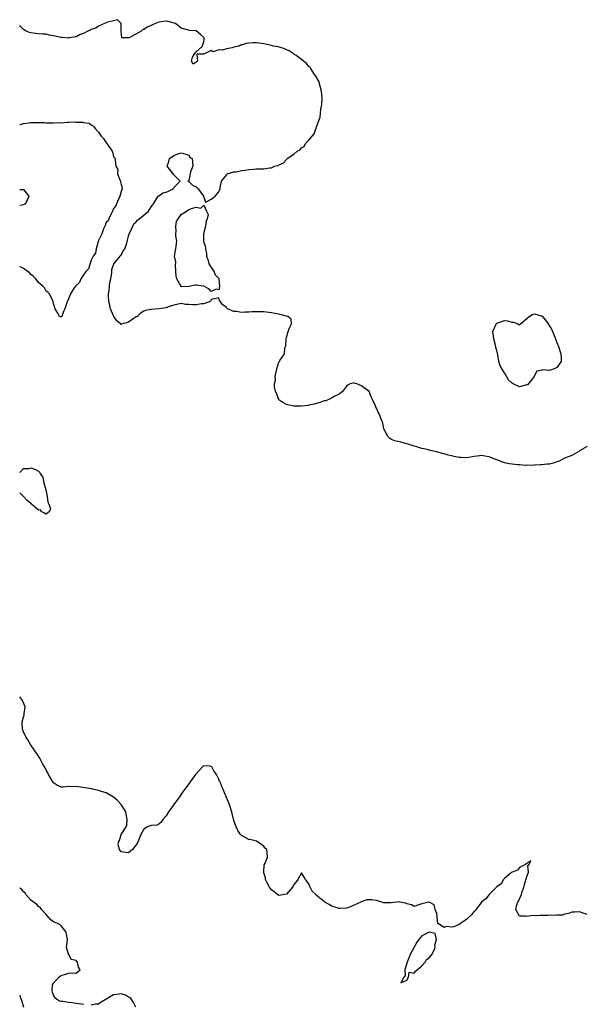
# Model space of a CAD drawing. Units: inches. Extents: x 2607000 to 2610000, y 1524000 to 1527000.
# Drawn here: x 2607000 to 2607151, y 1525890 to 1526152 of the extents above; entities that cross this region are included whole.
import ezdxf

# ---------------------------------------------------------------- set-up
doc = ezdxf.new("R2010")
doc.units = ezdxf.units.IN
doc.header["$MEASUREMENT"] = 0
doc.layers.add('LD26071524_2ft', color=63, linetype='Continuous')

msp = doc.modelspace()

# ---------------------------------------------------------------- linework, layer by layer
at = {"layer": 'LD26071524_2ft'}
for points, elevation in [([(2607151, 1526038.35), (2607149, 1526037.16), (2607148.87, 1526037), (2607147, 1526035.98), (2607145.31, 1526035.31), (2607144.58, 1526035), (2607143.57, 1526034.43), (2607143, 1526034.23), (2607142.11, 1526033.89), (2607141, 1526033.64), (2607140.41, 1526033.59), (2607139, 1526033.42), (2607138.58, 1526033.42), (2607137, 1526033.37), (2607136.71, 1526033.29), (2607135, 1526033.33), (2607134.73, 1526033.27), (2607133, 1526033.45), (2607132.55, 1526033.45), (2607130.24, 1526033.76), (2607129, 1526034.03), (2607127, 1526034.75), (2607126.46, 1526035), (2607125.39, 1526035.39), (2607125, 1526035.56), (2607123.78, 1526035.78), (2607123, 1526035.96), (2607121.78, 1526035.78), (2607121, 1526035.7), (2607119, 1526035.36), (2607117.38, 1526035.38), (2607117, 1526035.43), (2607115.68, 1526035.68), (2607115, 1526035.89), (2607114.02, 1526036.02), (2607113, 1526036.39), (2607112.44, 1526036.44), (2607111, 1526036.91), (2607110.91, 1526036.91), (2607110.59, 1526037), (2607109.27, 1526037.27), (2607109, 1526037.38), (2607108.49, 1526037.51), (2607107, 1526037.77), (2607105.75, 1526038.25), (2607105, 1526038.44), (2607103.43, 1526039), (2607101.48, 1526039.48), (2607099.83, 1526039.83), (2607099, 1526040.2), (2607098.51, 1526040.51), (2607098.01, 1526041), (2607097, 1526042.88), (2607096.95, 1526043), (2607096.68, 1526044.68), (2607096.51, 1526045), (2607095.72, 1526047), (2607095.45, 1526047.45), (2607095, 1526048.56), (2607094.79, 1526048.79), (2607094.64, 1526049.36), (2607093.82, 1526051), (2607093.53, 1526051.53), (2607093.01, 1526053), (2607091, 1526054.47), (2607089.7, 1526055), (2607089.15, 1526055.15), (2607089, 1526055.33), (2607087.95, 1526055), (2607087.32, 1526054.68), (2607087, 1526054.43), (2607085.9, 1526053), (2607085, 1526052.27), (2607083.7, 1526051.7), (2607083, 1526051.18), (2607082.61, 1526051), (2607081.49, 1526050.51), (2607081, 1526050.46), (2607079.9, 1526050.1), (2607079, 1526049.82), (2607078.39, 1526049.61), (2607077, 1526049.33), (2607076.75, 1526049.25), (2607074.9, 1526049.1), (2607073, 1526049.1), (2607071, 1526049.49), (2607070.07, 1526050.07), (2607069, 1526050.81), (2607068.85, 1526051), (2607068.41, 1526052.41), (2607068.07, 1526053), (2607067.78, 1526054.22), (2607067.84, 1526055), (2607068.05, 1526056.05), (2607068.01, 1526057), (2607068.18, 1526057.82), (2607068.4, 1526059), (2607069, 1526060.84), (2607069.13, 1526061), (2607069.28, 1526061.28), (2607070.49, 1526063), (2607070.61, 1526064.61), (2607070.84, 1526065.16), (2607070.9, 1526067), (2607071, 1526067.41), (2607071.47, 1526069), (2607071.88, 1526070.12), (2607072.37, 1526071), (2607072.22, 1526072.22), (2607071.38, 1526073), (2607069, 1526073.59), (2607067, 1526073.98), (2607065, 1526074.19), (2607063.77, 1526074.23), (2607063, 1526074.24), (2607061.8, 1526074.2), (2607061, 1526074.14), (2607059.88, 1526074.12), (2607059, 1526074.03), (2607057.73, 1526074.27), (2607057, 1526074.32), (2607055.35, 1526075), (2607055.14, 1526075.14), (2607055, 1526075.37), (2607054.09, 1526076.09), (2607053.21, 1526077.21), (2607053, 1526077.93), (2607052.27, 1526077.73), (2607051, 1526077.52), (2607050.86, 1526077.14), (2607050.71, 1526077), (2607049, 1526076.38), (2607048.38, 1526076.38), (2607047, 1526076.07), (2607046.07, 1526076.07), (2607045, 1526076.15), (2607044.14, 1526076.14), (2607043, 1526076.39), (2607041, 1526076), (2607039.52, 1526075.52), (2607039, 1526075.3), (2607037, 1526075), (2607035, 1526074.87), (2607033.44, 1526074.56), (2607033, 1526074.35), (2607032.16, 1526073.84), (2607031.25, 1526073), (2607031, 1526072.86), (2607030.49, 1526072.49), (2607029, 1526071.49), (2607027.08, 1526070.92), (2607027, 1526070.86), (2607026.8, 1526071), (2607025.81, 1526071.81), (2607025.04, 1526073), (2607024.19, 1526075), (2607023.99, 1526075.99), (2607023.72, 1526077), (2607023.62, 1526078.38), (2607023.62, 1526079), (2607023.77, 1526079.77), (2607023.9, 1526081), (2607023.99, 1526082.01), (2607024.23, 1526083), (2607024.52, 1526084.52), (2607024.51, 1526085), (2607024.52, 1526085.48), (2607025, 1526086.75), (2607025.04, 1526086.96), (2607025.57, 1526087.57), (2607026.7, 1526089), (2607026.82, 1526089.18), (2607027, 1526089.32), (2607027.52, 1526090.48), (2607027.98, 1526091), (2607028.51, 1526092.51), (2607028.69, 1526093.31), (2607029, 1526094.39), (2607029.12, 1526095), (2607029.28, 1526095.28), (2607030.37, 1526097.63), (2607031, 1526098.17), (2607031.35, 1526098.65), (2607031.83, 1526099), (2607033, 1526099.99), (2607034.25, 1526101), (2607034.55, 1526101.45), (2607035, 1526102.21), (2607035.37, 1526102.63), (2607035.57, 1526103), (2607036.71, 1526104.71), (2607036.88, 1526105), (2607036.9, 1526105.1), (2607037, 1526105.13), (2607038.1, 1526105.9), (2607039, 1526106.1), (2607039.65, 1526106.35), (2607040.81, 1526107), (2607041, 1526107.29), (2607042.71, 1526109), (2607041, 1526110.71), (2607040.83, 1526111), (2607039.23, 1526113), (2607039.73, 1526114.27), (2607039.86, 1526115), (2607041, 1526115.86), (2607042.37, 1526116.37), (2607043, 1526116.55), (2607044.21, 1526116.21), (2607045, 1526115.9), (2607045.28, 1526115.28), (2607045.9, 1526115), (2607046.06, 1526113), (2607045.47, 1526111.47), (2607045.34, 1526111), (2607045, 1526109.14), (2607044.95, 1526109.05), (2607044.73, 1526109), (2607045, 1526108.95), (2607045.98, 1526107.98), (2607047, 1526107.47), (2607047.25, 1526107.25), (2607047.47, 1526107), (2607048.96, 1526105), (2607048.95, 1526104.95), (2607049, 1526104.73), (2607049.43, 1526103.43), (2607051, 1526104.22), (2607052.05, 1526105), (2607053, 1526106.15), (2607053.23, 1526106.78), (2607053.36, 1526107), (2607053.36, 1526107.36), (2607053.68, 1526109), (2607055, 1526110.64), (2607055.25, 1526111), (2607057, 1526111.46), (2607057.51, 1526111.51), (2607059, 1526111.85), (2607059.98, 1526111.98), (2607061, 1526112.15), (2607062.2, 1526112.2), (2607063, 1526112.25), (2607064.26, 1526112.26), (2607065, 1526112.25), (2607066.53, 1526112.53), (2607067, 1526112.55), (2607067.84, 1526113), (2607068.78, 1526113.22), (2607069, 1526113.36), (2607070.17, 1526113.83), (2607071, 1526114.81), (2607071.12, 1526114.88), (2607071.18, 1526115), (2607073, 1526116.2), (2607073.81, 1526117), (2607074.63, 1526117.37), (2607075, 1526117.9), (2607075.74, 1526118.26), (2607076.11, 1526119), (2607077, 1526119.97), (2607077.85, 1526121), (2607078.42, 1526121.58), (2607079, 1526123.45), (2607079.97, 1526126.03), (2607080.15, 1526128.15), (2607080.35, 1526129), (2607080.45, 1526129.55), (2607080.49, 1526131), (2607080.34, 1526133), (2607080.02, 1526133.98), (2607079.64, 1526135.64), (2607079, 1526136.58), (2607078.88, 1526136.88), (2607078.28, 1526137.72), (2607077.5, 1526139), (2607077.35, 1526139.35), (2607077, 1526139.56), (2607076.38, 1526140.38), (2607075.5, 1526141), (2607075, 1526141.44), (2607073.55, 1526142.45), (2607073, 1526142.87), (2607072.75, 1526143), (2607071.74, 1526143.74), (2607071, 1526144), (2607070.31, 1526144.31), (2607068.76, 1526144.76), (2607067.56, 1526145), (2607067, 1526145.18), (2607065, 1526145.6), (2607063, 1526145.81), (2607062.16, 1526145.84), (2607061, 1526145.73), (2607060.3, 1526145.7), (2607059, 1526145.26), (2607058.74, 1526145.26), (2607058.34, 1526145), (2607057, 1526144.7), (2607056.52, 1526144.52), (2607055, 1526144.27), (2607053.89, 1526143.89), (2607053, 1526143.99), (2607051.46, 1526143.46), (2607051, 1526143.77), (2607049.34, 1526143), (2607049.05, 1526142.95), (2607049, 1526142.83), (2607047.17, 1526142.83), (2607047.29, 1526141), (2607047, 1526140.71), (2607046.14, 1526140.14), (2607045.75, 1526141), (2607046.03, 1526142.03), (2607046.59, 1526143), (2607047, 1526143.45), (2607048.64, 1526145), (2607048.7, 1526145.3), (2607049, 1526146.15), (2607049.13, 1526146.87), (2607049.13, 1526147), (2607049.1, 1526147.1), (2607049, 1526147.28), (2607048.11, 1526148.11), (2607047, 1526149.01), (2607045.14, 1526149.14), (2607045, 1526149.19), (2607044.67, 1526149.33), (2607043, 1526149.79), (2607041.45, 1526151), (2607041.13, 1526151.13), (2607039.51, 1526151.51), (2607039, 1526151.58), (2607037, 1526151.35), (2607036.11, 1526151), (2607035.36, 1526150.64), (2607035, 1526150.51), (2607033.96, 1526150.04), (2607033, 1526149.4), (2607032.66, 1526149.34), (2607032.32, 1526149), (2607029.17, 1526147.17), (2607029, 1526147.14), (2607027.14, 1526147.14), (2607027.02, 1526149), (2607027.01, 1526151.01), (2607026.01, 1526152.01), (2607025, 1526151.67), (2607023.38, 1526151.38), (2607023, 1526151.17), (2607022.57, 1526151), (2607021, 1526150.33), (2607020.28, 1526149.72), (2607019, 1526149.43), (2607018.76, 1526149.24), (2607018.14, 1526149), (2607017, 1526148.33), (2607015.96, 1526147.96), (2607015, 1526147.43), (2607013.16, 1526147.16), (2607013, 1526147.11), (2607011.26, 1526147.26), (2607011, 1526147.26), (2607009, 1526147.74), (2607007.89, 1526147.89), (2607007, 1526148.16), (2607006.12, 1526148.12), (2607005, 1526148.29), (2607004.31, 1526148.31), (2607003, 1526148.48), (2607002.62, 1526148.62), (2607001.76, 1526149), (2607001, 1526149.44), (2607000.24, 1526150.24), (2607000, 1526150.46)], 7310), ([(2607000, 1526124.07), (2607000.08, 1526124.08), (2607001, 1526124.39), (2607002.56, 1526124.56), (2607003, 1526124.65), (2607004.65, 1526124.65), (2607005, 1526124.66), (2607006.6, 1526124.6), (2607007, 1526124.55), (2607008.57, 1526124.57), (2607009, 1526124.5), (2607010.63, 1526124.63), (2607011, 1526124.57), (2607012.75, 1526124.75), (2607013, 1526124.7), (2607014.78, 1526124.78), (2607015, 1526124.7), (2607016.73, 1526124.73), (2607017, 1526124.59), (2607018.45, 1526124.45), (2607019, 1526123.98), (2607019.63, 1526123.63), (2607020.11, 1526123), (2607021, 1526122.05), (2607021.71, 1526121), (2607022.33, 1526120.33), (2607023, 1526119.23), (2607023.19, 1526119), (2607023.53, 1526118.47), (2607024.57, 1526117), (2607024.71, 1526116.71), (2607025, 1526115.53), (2607025.25, 1526115.25), (2607025.41, 1526115), (2607025.41, 1526114.59), (2607025.57, 1526113), (2607026.11, 1526112.11), (2607026.04, 1526111), (2607026.61, 1526109.39), (2607026.82, 1526109), (2607026.87, 1526108.87), (2607027, 1526108.15), (2607027.26, 1526107.26), (2607027.23, 1526107), (2607027, 1526106.28), (2607026.71, 1526105.29), (2607026.68, 1526105), (2607025.8, 1526103), (2607025.6, 1526102.4), (2607025, 1526101.71), (2607024.73, 1526101), (2607024.35, 1526100.35), (2607023.68, 1526099), (2607023.53, 1526098.47), (2607023, 1526097.97), (2607022.77, 1526097.23), (2607022.64, 1526097), (2607022.27, 1526096.28), (2607021.9, 1526095), (2607021, 1526093.16), (2607020.97, 1526093.03), (2607020.9, 1526092.9), (2607020.33, 1526091), (2607020.15, 1526089.85), (2607019.55, 1526089), (2607019, 1526088.01), (2607018.32, 1526085.68), (2607017.73, 1526085), (2607017, 1526084.05), (2607016.31, 1526083), (2607015.94, 1526082.06), (2607015, 1526081.21), (2607014.91, 1526081.09), (2607014.81, 1526081), (2607014.36, 1526080.36), (2607013.51, 1526079), (2607013, 1526077.55), (2607012.62, 1526077), (2607012.56, 1526076.56), (2607012.02, 1526075), (2607011.69, 1526074.31), (2607011.18, 1526073), (2607011, 1526072.84), (2607010.87, 1526072.87), (2607010.59, 1526073), (2607010.18, 1526073.82), (2607009.44, 1526075), (2607009.38, 1526075.38), (2607009, 1526076.38), (2607008.94, 1526077), (2607008.83, 1526077.17), (2607007.94, 1526079), (2607007.45, 1526079.45), (2607007, 1526079.75), (2607006.56, 1526080.56), (2607006.12, 1526081), (2607005, 1526082.05), (2607004.25, 1526083), (2607003.65, 1526083.65), (2607003, 1526084.17), (2607002.58, 1526084.58), (2607001.98, 1526085), (2607001, 1526085.74), (2607000.16, 1526086.16), (2607000, 1526086.25)], 7310), ([(2607000, 1526106.8), (2607000.81, 1526106.81), (2607001, 1526106.83), (2607002.46, 1526105), (2607001.52, 1526103), (2607001.22, 1526102.78), (2607001, 1526102.67), (2607000.58, 1526102.58), (2607000, 1526102.54)], 7310), ([(2607000, 1526031.38), (2607001, 1526032.44), (2607002.52, 1526032.52), (2607003, 1526032.67), (2607004.22, 1526032.22), (2607005, 1526031.74), (2607005.39, 1526031.39), (2607005.54, 1526031), (2607006.13, 1526030.13), (2607006.37, 1526029), (2607007, 1526026.4), (2607007.28, 1526025), (2607007.47, 1526023.47), (2607007.72, 1526023), (2607008.18, 1526021.82), (2607007.93, 1526021), (2607007, 1526020.28), (2607006.62, 1526020.62), (2607005.71, 1526021), (2607005.5, 1526021.5), (2607005, 1526021.4), (2607003.17, 1526023), (2607003.1, 1526023.1), (2607003, 1526023.13), (2607001.95, 1526023.95), (2607001, 1526025.01), (2607000, 1526026), (2607000, 1526026.01)], 7312), ([(2607151, 1525913.7), (2607149.99, 1525914.01), (2607149, 1525914.38), (2607147.7, 1525914.3), (2607147, 1525914.36), (2607146.08, 1525913.92), (2607145, 1525913.77), (2607144.47, 1525913.53), (2607143, 1525913.51), (2607142.6, 1525913.4), (2607141, 1525913.51), (2607140.55, 1525913.45), (2607138.54, 1525913.46), (2607137, 1525913.34), (2607136.58, 1525913.42), (2607135, 1525913.14), (2607134.72, 1525913.28), (2607133, 1525913.28), (2607132.06, 1525915), (2607132.29, 1525916.29), (2607132.58, 1525917), (2607132.76, 1525917.24), (2607133.55, 1525919), (2607133.7, 1525919.7), (2607134.2, 1525921), (2607134.34, 1525921.66), (2607135, 1525923.85), (2607135.39, 1525925), (2607135.27, 1525926.73), (2607135.63, 1525927), (2607136.01, 1525928.01), (2607135, 1525927.26), (2607134.59, 1525927), (2607133, 1525926.18), (2607132.53, 1525925.47), (2607131.09, 1525925), (2607131, 1525924.95), (2607130.81, 1525924.81), (2607129, 1525923.28), (2607128.73, 1525923), (2607128.11, 1525921.89), (2607127, 1525921.08), (2607124.97, 1525919), (2607124.09, 1525917.91), (2607122.97, 1525917.03), (2607121.42, 1525915), (2607121.3, 1525914.7), (2607121, 1525914.54), (2607120.32, 1525913.68), (2607119, 1525912.48), (2607117, 1525911.02), (2607115.57, 1525910.43), (2607115, 1525910.28), (2607113.5, 1525910.5), (2607113, 1525910.26), (2607111.72, 1525911), (2607111.33, 1525911.33), (2607111.11, 1525913), (2607111, 1525913.97), (2607110.55, 1525915), (2607110.28, 1525916.28), (2607109, 1525916.96), (2607108.94, 1525916.94), (2607107, 1525916.56), (2607106.25, 1525916.25), (2607105, 1525915.82), (2607104.27, 1525916.27), (2607103, 1525916.51), (2607102.67, 1525916.67), (2607101.19, 1525917), (2607101.05, 1525917.05), (2607098.84, 1525916.84), (2607097, 1525916.77), (2607096.84, 1525916.84), (2607096.35, 1525917), (2607095, 1525917.38), (2607093.6, 1525917.6), (2607093, 1525917.63), (2607092.44, 1525917.56), (2607090.92, 1525917.08), (2607090.8, 1525917), (2607087.59, 1525915.59), (2607087, 1525915.38), (2607085.27, 1525915.27), (2607085, 1525915.27), (2607083.73, 1525915.73), (2607083, 1525915.94), (2607082.33, 1525916.33), (2607081.26, 1525917), (2607081, 1525917.12), (2607080.21, 1525917.79), (2607078.87, 1525918.87), (2607078.78, 1525919), (2607077.89, 1525919.89), (2607077.3, 1525921), (2607077, 1525921.86), (2607076.03, 1525923), (2607075.68, 1525923.68), (2607075, 1525924.83), (2607073.99, 1525923), (2607073.6, 1525922.4), (2607073, 1525921.72), (2607072.77, 1525921.23), (2607072.62, 1525921), (2607071, 1525919.12), (2607070.48, 1525919), (2607069, 1525918.74), (2607068.66, 1525919), (2607067.75, 1525919.75), (2607067, 1525920.27), (2607066.48, 1525921), (2607065.89, 1525922.11), (2607065.45, 1525923), (2607065.42, 1525923.42), (2607065, 1525924.83), (2607064.95, 1525925.05), (2607065.1, 1525926.9), (2607065.33, 1525927.33), (2607065.98, 1525929), (2607065.9, 1525930.1), (2607065.78, 1525931), (2607065.37, 1525931.37), (2607065, 1525931.84), (2607064.35, 1525932.35), (2607063.41, 1525933), (2607063, 1525933.21), (2607061.58, 1525933.58), (2607061, 1525933.67), (2607059.54, 1525934.46), (2607059, 1525934.73), (2607058.75, 1525935), (2607058.03, 1525936.03), (2607057.6, 1525937), (2607057, 1525938.7), (2607056.59, 1525940.59), (2607056.17, 1525941.83), (2607055.83, 1525943), (2607055.62, 1525943.62), (2607055, 1525944.85), (2607054.13, 1525947), (2607053.79, 1525947.79), (2607053.33, 1525949), (2607053.22, 1525949.22), (2607053, 1525949.78), (2607052.36, 1525951), (2607051.79, 1525951.79), (2607051.11, 1525953), (2607051, 1525953.15), (2607050.81, 1525953.19), (2607049, 1525953.32), (2607048.82, 1525953.18), (2607046.78, 1525951), (2607045.33, 1525949), (2607045, 1525948.49), (2607043.9, 1525947), (2607043, 1525945.74), (2607042.72, 1525945.28), (2607042.53, 1525945), (2607041, 1525943.01), (2607040.2, 1525941.8), (2607039.63, 1525941), (2607039, 1525940.01), (2607038.12, 1525939), (2607037.67, 1525938.33), (2607037, 1525937.74), (2607036.47, 1525937.53), (2607035, 1525937.36), (2607034.72, 1525937.28), (2607033.99, 1525937), (2607033, 1525936.41), (2607032.2, 1525935), (2607031.86, 1525934.14), (2607031.47, 1525933), (2607031, 1525932.21), (2607030.03, 1525931), (2607029, 1525930.08), (2607027.72, 1525930.28), (2607027, 1525930.36), (2607026.58, 1525931), (2607026.25, 1525932.25), (2607026.31, 1525933), (2607026.58, 1525933.42), (2607026.97, 1525935), (2607028.3, 1525937), (2607028.5, 1525937.5), (2607028.64, 1525939), (2607028.23, 1525941), (2607026.97, 1525943), (2607026.07, 1525944.07), (2607024.97, 1525944.97), (2607023, 1525946.07), (2607021.46, 1525946.54), (2607021, 1525946.73), (2607019.69, 1525947), (2607019.13, 1525947.13), (2607019, 1525947.15), (2607017.46, 1525947.46), (2607015.69, 1525947.69), (2607015, 1525947.81), (2607013.72, 1525947.72), (2607013, 1525947.79), (2607011.58, 1525947.58), (2607011, 1525947.62), (2607010.07, 1525948.07), (2607009, 1525948.74), (2607008.57, 1525949.43), (2607007.65, 1525951), (2607007.45, 1525951.45), (2607007, 1525952.18), (2607006.75, 1525952.75), (2607006.08, 1525953.92), (2607005.35, 1525955.35), (2607004.56, 1525956.56), (2607004.22, 1525957), (2607002.86, 1525959), (2607002.2, 1525960.2), (2607001.65, 1525961), (2607001, 1525962.35), (2607000.83, 1525962.83), (2607000.75, 1525963), (2607000.68, 1525964.68), (2607000.64, 1525965), (2607001, 1525966.3), (2607001.18, 1525966.82), (2607001.2, 1525967.2), (2607001.43, 1525969), (2607000.72, 1525970.72), (2607000.6, 1525971), (2607000, 1525971.68)], 7312), ([(2607017, 1525889.69), (2607015, 1525889.96), (2607013.85, 1525890.15), (2607013, 1525890.26), (2607011.47, 1525890.53), (2607011, 1525890.55), (2607010.62, 1525890.62), (2607010.05, 1525891), (2607009.45, 1525891.45), (2607009, 1525892.21), (2607008.71, 1525893), (2607008.67, 1525893.33), (2607008.77, 1525895), (2607009, 1525895.44), (2607010.44, 1525897), (2607010.74, 1525897.26), (2607011, 1525897.42), (2607012.17, 1525897.83), (2607013, 1525898.08), (2607013.87, 1525898.13), (2607015, 1525898.11), (2607015.52, 1525898.48), (2607016.07, 1525899), (2607015.64, 1525899.64), (2607015.41, 1525901), (2607015, 1525901.4), (2607013.71, 1525901.71), (2607013.06, 1525903), (2607013.03, 1525903.03), (2607013, 1525903.2), (2607012.52, 1525904.51), (2607012.47, 1525905), (2607012.57, 1525905.43), (2607012.73, 1525907), (2607012.45, 1525908.45), (2607012.41, 1525909), (2607011, 1525910.72), (2607010.64, 1525911), (2607009, 1525911.77), (2607008.31, 1525912.31), (2607007, 1525913.67), (2607005.82, 1525915), (2607005.51, 1525915.51), (2607005, 1525915.87), (2607004.43, 1525916.43), (2607003.66, 1525917), (2607003, 1525917.52), (2607001.66, 1525919), (2607001.43, 1525919.43), (2607001, 1525919.76), (2607000.46, 1525920.46), (2607000, 1525920.68)], 7314), ([(2607000, 1525892.23), (2607000.07, 1525892.07), (2607000.61, 1525890.61), (2607001.02, 1525889)], 7316), ([(2607030.91, 1525889), (2607030.26, 1525890.26), (2607029.81, 1525891), (2607029.46, 1525891.46), (2607029, 1525891.69), (2607028.19, 1525892.18), (2607027, 1525892.55), (2607026.46, 1525892.46), (2607025, 1525892.26), (2607023.22, 1525891.22), (2607022.75, 1525891), (2607021.68, 1525890.32), (2607021, 1525889.84), (2607020.21, 1525889.79), (2607019, 1525889.56)], 7314)]:
    msp.add_lwpolyline(points, dxfattribs=dict(at, elevation=elevation))
for points, elevation in [([(2607041.66, 1526091.66), (2607041.81, 1526093), (2607041.59, 1526094.41), (2607041.59, 1526095), (2607041.66, 1526095.66), (2607041.52, 1526097), (2607041.74, 1526098.26), (2607042.17, 1526099), (2607043, 1526100.14), (2607044.37, 1526101), (2607044.73, 1526101.27), (2607045, 1526101.42), (2607045.7, 1526101.7), (2607047, 1526102.1), (2607048.17, 1526101.83), (2607049, 1526102.65), (2607049.69, 1526101), (2607050.13, 1526100.13), (2607049.88, 1526099), (2607049.65, 1526098.35), (2607049.45, 1526097), (2607048.93, 1526095), (2607048.93, 1526093), (2607048.96, 1526092.96), (2607049, 1526092.78), (2607049.46, 1526091.46), (2607049.41, 1526091), (2607049.76, 1526089.76), (2607049.69, 1526089), (2607050.1, 1526088.1), (2607050.34, 1526087), (2607051, 1526085.98), (2607051.67, 1526085), (2607052.07, 1526084.07), (2607053, 1526083.06), (2607053.03, 1526083), (2607053.18, 1526081), (2607053, 1526080.07), (2607052.27, 1526080.27), (2607051, 1526079.61), (2607050.36, 1526080.36), (2607049, 1526081), (2607047, 1526081.33), (2607046.7, 1526081.3), (2607044.99, 1526080.99), (2607043, 1526080.88), (2607042.93, 1526080.92), (2607042.87, 1526081.13), (2607041.78, 1526083), (2607041.68, 1526083.68), (2607041.6, 1526085), (2607041.43, 1526086.57), (2607041.55, 1526087.55), (2607041.24, 1526089), (2607041.47, 1526090.53), (2607041.57, 1526091)], 7310), ([(2607129.81, 1526071.81), (2607131, 1526071.42), (2607131.44, 1526071.44), (2607132.58, 1526071), (2607133, 1526070.73), (2607133.26, 1526071), (2607135, 1526072.42), (2607135.57, 1526073), (2607136.53, 1526073.47), (2607137, 1526073.63), (2607138.82, 1526073.18), (2607139, 1526073.15), (2607139.18, 1526073), (2607139.97, 1526071.97), (2607140.67, 1526071), (2607141.55, 1526069.55), (2607142.15, 1526068.15), (2607143, 1526066.07), (2607143.41, 1526065), (2607143.8, 1526063.8), (2607144.02, 1526063), (2607144.1, 1526061.9), (2607144.08, 1526061), (2607143, 1526059.34), (2607142.25, 1526059), (2607141.32, 1526058.68), (2607141, 1526058.6), (2607139.25, 1526058.75), (2607139, 1526058.68), (2607137.61, 1526058.39), (2607137, 1526057.21), (2607136.93, 1526057), (2607136.57, 1526056.57), (2607135.2, 1526054.8), (2607135, 1526054.72), (2607134.67, 1526054.67), (2607133, 1526054.25), (2607131.16, 1526055.16), (2607131, 1526055.27), (2607130.08, 1526056.08), (2607129, 1526057.97), (2607128.29, 1526059), (2607127.85, 1526059.85), (2607127.57, 1526061), (2607127.26, 1526062.74), (2607127, 1526063.9), (2607126.74, 1526064.74), (2607126.73, 1526065), (2607126.66, 1526065.34), (2607126.16, 1526067), (2607125.93, 1526069), (2607126.7, 1526070.7), (2607126.79, 1526071), (2607127, 1526071.19), (2607127.25, 1526071.25), (2607129, 1526071.88)], 7310), ([(2607107, 1525899.99), (2607107.96, 1525901), (2607108.25, 1525901.75), (2607109, 1525902.13), (2607109.69, 1525903), (2607110.38, 1525904.38), (2607110.62, 1525905), (2607110.49, 1525905.51), (2607110.93, 1525907), (2607110.61, 1525908.61), (2607109.05, 1525909), (2607109.04, 1525909.04), (2607108.98, 1525909.02), (2607107, 1525908.03), (2607106.26, 1525907), (2607105.69, 1525906.31), (2607105.02, 1525905), (2607103.89, 1525903), (2607103.7, 1525902.3), (2607103.1, 1525901), (2607102.48, 1525899), (2607102.58, 1525897.42), (2607102.27, 1525897), (2607101.48, 1525895.48), (2607103, 1525896.17), (2607103.53, 1525897), (2607103.65, 1525898.35), (2607105, 1525898.04), (2607105.36, 1525898.64), (2607105.83, 1525899)], 7312)]:
    msp.add_lwpolyline(points, close=True, dxfattribs=dict(at, elevation=elevation))

doc.saveas('drawing.dxf')
